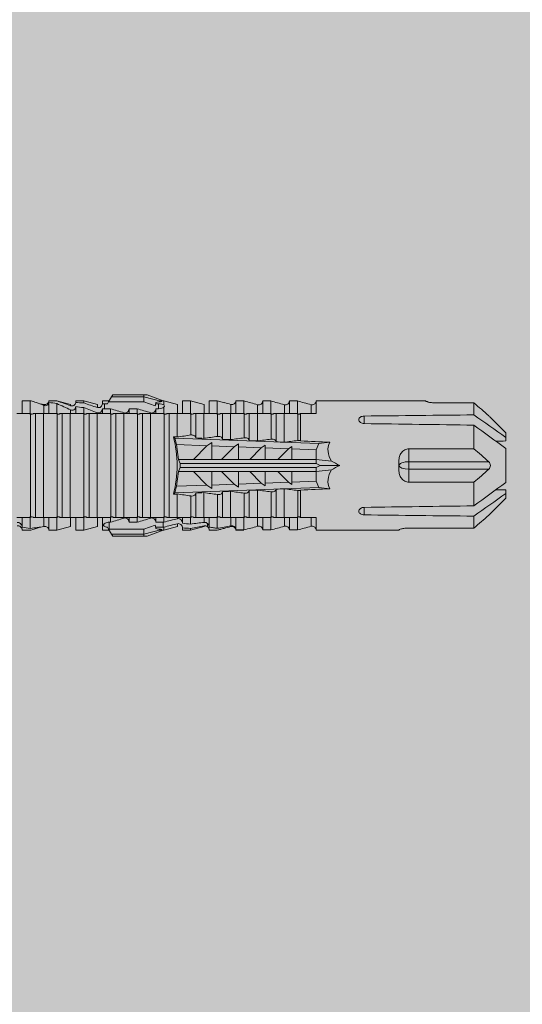
# Model space of a CAD drawing. Units: millimetres. Extents: x 2006 to 6674, y 1116 to 3773.
# Drawn here: x 4016 to 4054, y 1917 to 1992 of the extents above; entities that cross this region are included whole.
import ezdxf

# ---------------------------------------------------------------- set-up
doc = ezdxf.new("R2010")
doc.units = ezdxf.units.MM
doc.layers.add('90%', color=7, linetype='Continuous', transparency=0.9)
doc.layers.add('Schmale Volllinie_Rot', color=1, linetype='Continuous', lineweight=13)

# ---------------------------------------------------------------- blocks, each defined once
blk = doc.blocks.new('HRD')
at = {"layer": 'Schmale Volllinie_Rot'}
for p, q in [((53.15, 0.897), (52.545, 0.897)), ((52.545, -0.074), (52.545, 0.897)), ((53.207, 0.882), (53.15, 0.897)), ((53.15, -0.074), (53.15, 0.897)), ((54.563, -0.074), (54.563, 0.773)), ((55.169, 0.897), (54.594, 0.897)), ((56.201, 0.621), (55.169, 0.897)), ((55.169, 0.897), (55.169, 0.88)), ((57.188, 0.897), (56.582, 0.897)), ((56.582, 0.897), (56.582, 0.772)), ((58.22, 0.621), (57.188, 0.897)), ((57.188, 0.897), (57.188, 0.727)), ((59.123, 0.897), (58.601, 0.897)), ((58.601, 0.897), (58.601, 0.672)), ((59.072, 0.809), (58.992, 0.671)), ((59.298, 1.2), (59.072, 0.809)), ((61.729, 0.809), (59.072, 0.809)), ((59.385, 1.352), (59.298, 1.2)), ((61.729, 1.2), (59.298, 1.2)), ((61.729, 1.352), (59.385, 1.352)), ((61.729, 1.352), (61.996, 1.352)), ((61.729, 1.2), (61.729, 1.352)), ((61.729, 1.2), (63.101, 0.833)), ((61.729, 0.809), (61.729, 1.2)), ((62.594, 0.521), (61.729, 0.809)), ((61.996, 1.352), (63.194, 0.897)), ((62.638, 0.671), (62.638, 0.774)), ((63.243, 0.897), (63.194, 0.897)), ((64.276, 0.621), (63.243, 0.897)), ((63.243, 0.587), (63.243, 0.897)), ((65.262, 0.897), (64.656, 0.897)), ((64.656, -0.074), (64.656, 0.897)), ((66.294, 0.621), (65.262, 0.897)), ((65.262, -0.074), (65.262, 0.897)), ((67.281, 0.897), (66.675, 0.897)), ((66.675, -0.074), (66.675, 0.897)), ((67.83, 0.75), (67.281, 0.897)), ((67.281, -0.074), (67.281, 0.897)), ((68.694, -0.074), (68.694, 0.89)), ((69.299, -0.074), (69.299, 0.883)), ((70.712, -0.074), (70.712, 0.877)), ((70.712, 0.877), (71.318, 0.877)), ((71.318, -0.074), (71.318, 0.877)), ((72.731, -0.074), (72.731, 0.877)), ((72.731, 0.877), (73.337, 0.877)), ((73.337, -0.074), (73.337, 0.877)), ((74.75, -0.074), (74.75, 0.887)), ((83.026, 0.897), (74.871, 0.897)), ((83.026, 0.885), (83.026, 0.897)), ((54.183, -0.049), (54.183, 0.548)), ((54.205, 0.604), (54.203, 0.546)), ((55.169, -0.074), (55.169, 0.676)), ((56.201, 0.621), (56.201, 0.519)), ((56.201, -0.049), (56.201, 0.21)), ((56.582, -0.074), (56.582, 0.453)), ((57.188, -0.074), (57.188, 0.38)), ((58.22, 0.621), (58.22, 0.385)), ((58.601, -0.074), (58.601, 0.295)), ((58.76, 0.671), (58.76, 0.294)), ((58.992, 0.671), (58.76, 0.671)), ((58.76, 0.294), (59.206, 0.294)), ((59.206, -0.074), (59.206, 0.294)), ((60.619, -0.074), (60.619, 0.294)), ((60.619, 0.294), (61.225, 0.294)), ((61.225, -0.074), (61.225, 0.294)), ((62.848, 0.671), (62.638, 0.671)), ((62.638, -0.074), (62.638, 0.294)), ((62.638, 0.294), (62.848, 0.294)), ((62.848, 0.671), (62.848, 0.294)), ((63.243, -0.074), (63.243, 0.419)), ((64.276, -0.049), (64.276, 0.621)), ((66.294, -0.049), (66.294, 0.621)), ((68.313, -0.049), (68.313, 0.618)), ((70.332, -0.049), (70.332, 0.599)), ((72.35, -0.049), (72.35, 0.599)), ((74.369, -0.074), (74.369, 0.599)), ((86.66, 0.732), (83.783, 0.732)), ((86.66, -0.17), (86.66, 0.732)), ((53.15, -0.074), (53.083, -0.074)), ((53.173, -7.891), (53.173, -0.104)), ((54.16, -0.074), (53.554, -0.074)), ((53.554, -7.921), (53.554, -0.074)), ((54.16, -7.921), (54.16, -0.074)), ((55.169, -0.074), (55.101, -0.074)), ((55.192, -7.891), (55.192, -0.104)), ((55.573, -7.921), (55.573, -0.074)), ((56.178, -0.074), (55.573, -0.074)), ((56.178, -7.921), (56.178, -0.074)), ((57.188, -0.074), (57.12, -0.074)), ((57.21, -7.891), (57.21, -0.104)), ((57.591, -7.921), (57.591, -0.074)), ((58.197, -0.074), (57.591, -0.074)), ((58.197, -7.921), (58.197, -0.074)), ((58.22, -0.068), (58.22, -0.008)), ((59.206, -0.074), (59.139, -0.074)), ((59.229, -7.891), (59.229, -0.104)), ((60.215, -0.074), (59.61, -0.074)), ((59.61, -7.921), (59.61, -0.074)), ((60.215, -7.921), (60.215, -0.074)), ((61.225, -0.074), (61.157, -0.074)), ((61.248, -7.891), (61.248, -0.104)), ((62.234, -0.074), (61.629, -0.074)), ((61.629, -7.921), (61.629, -0.074)), ((62.234, -7.921), (62.234, -0.074)), ((63.243, -0.074), (63.176, -0.074)), ((63.266, -7.891), (63.266, -0.104)), ((63.647, -7.921), (63.647, -0.074)), ((64.253, -0.074), (63.647, -0.074)), ((64.253, -1.844), (64.253, -0.074)), ((65.262, -0.074), (65.194, -0.074)), ((65.285, -1.692), (65.285, -0.104)), ((66.271, -0.074), (65.666, -0.074)), ((65.666, -1.915), (65.666, -0.074)), ((66.271, -1.945), (66.271, -0.074)), ((67.281, -0.074), (67.213, -0.074)), ((67.304, -1.798), (67.304, -0.104)), ((68.29, -0.074), (67.684, -0.074)), ((67.684, -2.015), (67.684, -0.074)), ((68.29, -2.045), (68.29, -0.074)), ((69.299, -0.074), (69.232, -0.074)), ((69.322, -1.903), (69.322, -0.104)), ((70.309, -0.074), (69.703, -0.074)), ((69.703, -2.114), (69.703, -0.074)), ((70.309, -2.144), (70.309, -0.074)), ((71.318, -0.074), (71.25, -0.074)), ((71.341, -2.005), (71.341, -0.104)), ((72.327, -0.074), (71.722, -0.074)), ((71.722, -2.212), (71.722, -0.074)), ((72.327, -2.241), (72.327, -0.074)), ((73.337, -0.074), (73.269, -0.074)), ((73.36, -2.106), (73.36, -0.104)), ((74.75, -0.074), (73.579, -0.074)), ((73.579, -0.074), (73.579, -2.133)), ((78.383, -0.263), (78.383, -0.834)), ((89.082, -1.525), (87.92, -0.362)), ((86.66, -2.735), (86.66, -0.946)), ((64.086, -1.937), (63.966, -1.829)), ((64.189, -2.422), (64.086, -1.937)), ((64.086, -1.937), (74.964, -2.339)), ((89.082, -1.882), (89.082, -1.525)), ((89.082, -2.147), (89.082, -1.882)), ((64.349, -3.544), (64.189, -2.422)), ((66.501, -2.508), (64.189, -2.422)), ((65.486, -3.544), (66.501, -2.508)), ((66.87, -2.261), (66.501, -2.508)), ((66.87, -2.521), (66.87, -2.261)), ((66.87, -2.521), (66.87, -3.544)), ((68.553, -2.583), (66.87, -2.521)), ((67.612, -3.544), (68.553, -2.583)), ((68.888, -2.358), (68.553, -2.583)), ((68.888, -2.596), (68.888, -2.358)), ((68.888, -2.596), (68.888, -3.544)), ((70.605, -2.659), (68.888, -2.596)), ((69.738, -3.544), (70.605, -2.659)), ((70.907, -2.456), (70.605, -2.659)), ((70.907, -2.67), (70.907, -2.456)), ((70.907, -2.67), (70.907, -3.544)), ((72.657, -2.735), (70.907, -2.67)), ((71.864, -3.544), (72.657, -2.735)), ((72.926, -2.554), (72.657, -2.735)), ((72.926, -2.745), (72.926, -2.554)), ((72.926, -2.745), (72.926, -3.544)), ((74.75, -2.812), (72.926, -2.745)), ((74.964, -2.339), (74.75, -2.812)), ((74.75, -3.544), (74.75, -2.812)), ((74.964, -2.339), (75.773, -2.24)), ((81.765, -2.735), (81.765, -3.712)), ((81.765, -2.735), (86.66, -2.735)), ((89.082, -2.717), (89.082, -5.278)), ((64.349, -3.544), (65.486, -3.544)), ((64.465, -3.846), (64.349, -3.544)), ((65.486, -3.544), (66.87, -3.544)), ((66.87, -3.544), (67.612, -3.544)), ((67.612, -3.544), (68.888, -3.544)), ((68.888, -3.544), (69.738, -3.544)), ((69.738, -3.544), (70.907, -3.544)), ((70.907, -3.544), (71.864, -3.544)), ((71.864, -3.544), (72.926, -3.544)), ((72.926, -3.544), (74.75, -3.544)), ((75.916, -3.672), (74.75, -3.544)), ((74.75, -3.544), (74.75, -3.544)), ((74.75, -3.846), (74.75, -3.544)), ((81.008, -3.652), (81.008, -4.344)), ((81.765, -3.712), (87.792, -3.712)), ((81.765, -3.712), (81.765, -4.283)), ((64.189, -5.573), (64.349, -4.452)), ((64.349, -4.452), (64.465, -4.149)), ((64.349, -4.452), (65.486, -4.452)), ((64.465, -3.846), (74.75, -3.846)), ((64.465, -4.149), (64.465, -3.846)), ((64.465, -4.149), (74.75, -4.149)), ((65.486, -4.452), (66.87, -4.452)), ((66.501, -5.488), (65.486, -4.452)), ((66.87, -4.452), (66.87, -5.474)), ((66.87, -4.452), (67.612, -4.452)), ((67.612, -4.452), (68.888, -4.452)), ((68.553, -5.412), (67.612, -4.452)), ((68.888, -4.452), (69.738, -4.452)), ((68.888, -4.452), (68.888, -5.4)), ((69.738, -4.452), (70.907, -4.452)), ((70.605, -5.337), (69.738, -4.452)), ((70.907, -4.452), (70.907, -5.325)), ((70.907, -4.452), (71.864, -4.452)), ((72.657, -5.261), (71.864, -4.452)), ((71.864, -4.452), (72.926, -4.452)), ((72.926, -4.452), (72.926, -5.251)), ((72.926, -4.452), (74.75, -4.452)), ((75.062, -3.998), (74.75, -3.846)), ((74.75, -4.149), (75.062, -3.998)), ((74.75, -4.452), (74.75, -4.149)), ((74.75, -4.452), (75.916, -4.324)), ((74.75, -4.452), (74.75, -4.452)), ((74.75, -5.184), (74.75, -4.452)), ((75.062, -3.998), (76.529, -3.998)), ((81.765, -4.283), (81.765, -5.261)), ((81.765, -4.283), (87.792, -4.283)), ((72.926, -5.251), (74.75, -5.184)), ((74.75, -5.184), (74.964, -5.657)), ((64.086, -6.058), (64.189, -5.573)), ((74.964, -5.657), (64.086, -6.058)), ((64.189, -5.573), (66.501, -5.488)), ((66.501, -5.488), (66.87, -5.735)), ((66.87, -5.474), (68.553, -5.412)), ((66.87, -5.735), (66.87, -5.474)), ((68.29, -7.921), (68.29, -5.95)), ((68.553, -5.412), (68.888, -5.637)), ((68.888, -5.4), (70.605, -5.337)), ((68.888, -5.637), (68.888, -5.4)), ((69.703, -7.921), (69.703, -5.881)), ((70.309, -7.921), (70.309, -5.852)), ((70.605, -5.337), (70.907, -5.539)), ((70.907, -5.325), (72.657, -5.261)), ((70.907, -5.539), (70.907, -5.325)), ((71.722, -7.921), (71.722, -5.784)), ((72.327, -7.921), (72.327, -5.755)), ((72.657, -5.261), (72.926, -5.441)), ((72.926, -5.441), (72.926, -5.251)), ((73.36, -7.891), (73.36, -5.889)), ((73.579, -5.862), (73.579, -7.921)), ((75.773, -5.755), (74.964, -5.657)), ((86.66, -5.261), (81.765, -5.261)), ((86.66, -7.05), (86.66, -5.261)), ((89.082, -6.113), (89.082, -5.849)), ((63.966, -6.166), (64.086, -6.058)), ((64.253, -7.921), (64.253, -6.152)), ((65.285, -7.891), (65.285, -6.304)), ((65.666, -7.921), (65.666, -6.08)), ((66.271, -7.921), (66.271, -6.05)), ((67.304, -7.891), (67.304, -6.197)), ((67.684, -7.921), (67.684, -5.98)), ((69.322, -7.891), (69.322, -6.093)), ((71.341, -7.891), (71.341, -5.99)), ((87.92, -7.633), (89.082, -6.471)), ((89.082, -6.113), (89.082, -6.471)), ((78.383, -7.162), (78.383, -7.733)), ((52.545, -8.656), (52.545, -7.921)), ((53.15, -7.921), (53.083, -7.921)), ((53.15, -8.755), (53.15, -7.921)), ((54.16, -7.921), (53.554, -7.921)), ((54.183, -8.603), (54.183, -7.925)), ((54.563, -8.893), (54.563, -7.921)), ((55.169, -7.921), (55.101, -7.921)), ((55.169, -8.893), (55.169, -7.921)), ((56.178, -7.921), (55.573, -7.921)), ((56.201, -8.616), (56.201, -7.937)), ((56.582, -8.893), (56.582, -7.921)), ((57.188, -7.921), (57.12, -7.921)), ((57.188, -8.893), (57.188, -7.921)), ((58.197, -7.921), (57.591, -7.921)), ((58.22, -8.616), (58.22, -7.944)), ((58.601, -8.893), (58.601, -7.921)), ((59.206, -7.921), (59.139, -7.921)), ((59.206, -8.29), (59.206, -7.921)), ((60.215, -7.921), (59.61, -7.921)), ((60.619, -8.29), (60.619, -7.921)), ((61.225, -7.921), (61.157, -7.921)), ((61.225, -8.29), (61.225, -7.921)), ((62.234, -7.921), (61.629, -7.921)), ((62.638, -8.29), (62.638, -7.921)), ((63.243, -7.921), (63.176, -7.921)), ((63.243, -8.29), (63.243, -7.921)), ((64.253, -7.921), (63.647, -7.921)), ((64.276, -8.02), (64.276, -7.931)), ((64.656, -8.363), (64.656, -7.921)), ((65.262, -7.921), (65.194, -7.921)), ((65.262, -8.433), (65.262, -7.921)), ((66.271, -7.921), (65.666, -7.921)), ((66.294, -8.295), (66.294, -7.943)), ((66.675, -8.651), (66.675, -7.921)), ((67.281, -7.921), (67.213, -7.921)), ((67.281, -8.746), (67.281, -7.921)), ((68.29, -7.921), (67.684, -7.921)), ((68.313, -8.554), (68.313, -7.947)), ((68.694, -8.849), (68.694, -7.921)), ((69.299, -7.921), (69.232, -7.921)), ((69.299, -8.864), (69.299, -7.921)), ((70.309, -7.921), (69.703, -7.921)), ((70.332, -8.595), (70.332, -7.926)), ((70.712, -8.872), (70.712, -7.921)), ((71.318, -7.921), (71.25, -7.921)), ((71.318, -8.872), (71.318, -7.921)), ((72.327, -7.921), (71.722, -7.921)), ((72.35, -8.595), (72.35, -7.926)), ((72.731, -8.872), (72.731, -7.921)), ((73.337, -7.921), (73.269, -7.921)), ((73.337, -8.872), (73.337, -7.921)), ((74.75, -7.921), (73.579, -7.921)), ((74.369, -8.595), (74.369, -7.921)), ((74.75, -8.883), (74.75, -7.921)), ((86.66, -8.727), (86.66, -7.825)), ((52.545, -8.87), (52.545, -8.893)), ((52.545, -8.893), (53.15, -8.893)), ((53.15, -8.893), (53.207, -8.878)), ((53.15, -8.893), (53.15, -8.893)), ((53.594, -8.763), (53.595, -8.698)), ((54.594, -8.893), (55.169, -8.893)), ((55.169, -8.893), (56.201, -8.616)), ((56.582, -8.893), (57.188, -8.893)), ((57.188, -8.893), (58.22, -8.616)), ((58.601, -8.893), (59.123, -8.893)), ((58.989, -8.661), (59.071, -8.803)), ((59.071, -8.803), (59.298, -9.196)), ((59.114, -8.804), (59.114, -8.29)), ((59.206, -8.29), (59.114, -8.29)), ((59.114, -8.804), (61.729, -8.804)), ((61.225, -8.29), (60.619, -8.29)), ((61.729, -8.804), (62.594, -8.516)), ((61.729, -9.196), (61.729, -8.804)), ((61.729, -9.196), (63.101, -8.828)), ((61.996, -9.347), (63.194, -8.893)), ((63.201, -8.29), (62.638, -8.29)), ((62.638, -8.667), (63.201, -8.667)), ((62.638, -8.769), (62.638, -8.667)), ((63.194, -8.893), (63.243, -8.893)), ((63.201, -8.667), (63.201, -8.29)), ((63.243, -8.893), (64.276, -8.616)), ((63.243, -8.667), (63.243, -8.893)), ((64.276, -8.402), (64.276, -8.616)), ((64.656, -8.715), (64.656, -8.893)), ((64.656, -8.893), (65.262, -8.893)), ((65.262, -8.893), (66.294, -8.616)), ((65.262, -8.758), (65.262, -8.893)), ((66.294, -8.561), (66.294, -8.616)), ((66.545, -8.625), (66.549, -8.392)), ((66.675, -8.868), (66.675, -8.893)), ((66.675, -8.893), (67.281, -8.893)), ((67.281, -8.893), (67.83, -8.746)), ((67.281, -8.889), (67.281, -8.893)), ((71.318, -8.872), (70.712, -8.872)), ((73.337, -8.872), (72.731, -8.872)), ((74.871, -8.893), (81.008, -8.893)), ((81.008, -8.881), (81.008, -8.893)), ((81.765, -8.727), (86.66, -8.727)), ((61.729, -9.196), (59.298, -9.196)), ((59.298, -9.196), (59.385, -9.347)), ((61.729, -9.347), (59.385, -9.347)), ((61.729, -9.347), (61.729, -9.196)), ((61.996, -9.347), (61.729, -9.347))]:
    blk.add_line(p, q, dxfattribs=at)
for centre, major_axis, ratio, start_param, end_param in [((79.565, -3.998), (-18.259, 4.1), 0.14647, 5.867817, 5.930363), ((76.113, -3.998), (-18.257, 3.583), 0.182676, 5.533624, 5.559414), ((55.254, -3.998), (280.447, 3.462), 0.012341, 1.458423, 1.488076), ((55.254, -3.998), (-280.447, 3.462), 0.012341, 4.60032, 4.629973), ((61.271, -3.998), (0, 5.148), 0.57735, 4.277545, 5.147233), ((179.305, -3.998), (-147.416, 4.605), 0.015602, 0.691074, 0.697498), ((179.294, -3.998), (-147.405, 4.605), 0.015602, 0.712323, 0.71859), ((179.293, -3.998), (-147.404, 4.605), 0.015602, 0.733044, 0.739166), ((179.3, -3.998), (-147.411, 4.605), 0.015602, 0.753279, 0.759268), ((179.296, -3.998), (-140.181, 4.379), 0.015602, 0.716928, 0.74045), ((92.998, -3.998), (-17.352, 1.279), 0.272304, 6.180419, 6.480956), ((91.074, -3.998), (-17.469, 2.865), 0.227216, 0.558604, 0.625253), ((81.765, -3.998), (0.757, 0), 0.377124, 1.570796, 3.141593), ((92.998, -3.998), (17.352, 1.279), 0.272304, 2.943822, 3.244359), ((91.074, -3.998), (17.469, 2.865), 0.227216, 2.516339, 2.582989), ((81.765, -3.998), (0.757, 0), 0.377124, 3.141593, 4.712389), ((179.297, -3.998), (147.408, 4.605), 0.015602, 2.423008, 2.429275), ((179.289, -3.998), (147.399, 4.605), 0.015602, 2.402416, 2.408539), ((179.285, -3.998), (147.396, 4.605), 0.015602, 2.38229, 2.38828), ((179.296, -3.998), (140.181, 4.379), 0.015602, 2.401143, 2.424665), ((179.294, -3.998), (147.404, 4.605), 0.015602, 2.44407, 2.450495), ((55.254, -3.998), (280.447, 3.462), 0.012341, 4.794805, 4.824458), ((55.254, -3.998), (-280.447, 3.462), 0.012341, 1.653517, 1.68317), ((59.114, -8.495), (0.442, 0), 0.700325, 4.615541, 4.712389), ((79.565, -3.998), (18.259, 4.1), 0.14647, 3.494414, 3.556961), ((76.113, -3.998), (18.257, 3.583), 0.182676, 3.865364, 3.891154)]:
    blk.add_ellipse(centre, major_axis=major_axis, ratio=ratio, start_param=start_param, end_param=end_param, dxfattribs=at)
for points in [[(53.594, 0.767), (53.47, 0.808), (53.342, 0.846), (53.209, 0.882)], [(54.183, 0.548), (53.98, 0.63), (53.784, 0.704), (53.594, 0.767)], [(55.169, 0.88), (54.959, 0.891), (54.757, 0.898), (54.563, 0.897)], [(54.563, 0.773), (54.76, 0.743), (54.962, 0.71), (55.169, 0.676)], [(55.169, 0.88), (55.5, 0.772), (55.844, 0.649), (56.201, 0.519)], [(57.188, 0.727), (56.983, 0.74), (56.781, 0.756), (56.582, 0.772)], [(62.638, 0.774), (62.635, 0.687), (62.617, 0.603), (62.594, 0.521)], [(68.313, 0.618), (68.148, 0.664), (67.985, 0.708), (67.824, 0.752)], [(68.694, 0.89), (68.894, 0.887), (69.096, 0.885), (69.299, 0.883)], [(70.332, 0.599), (69.986, 0.692), (69.642, 0.787), (69.299, 0.883)], [(72.35, 0.599), (72.006, 0.692), (71.662, 0.784), (71.318, 0.877)], [(74.369, 0.599), (74.025, 0.692), (73.681, 0.784), (73.337, 0.877)], [(74.75, 0.887), (74.829, 0.893), (74.874, 0.897), (74.879, 0.898)], [(53.895, 0.659), (53.993, 0.643), (54.089, 0.626), (54.183, 0.608)], [(54.183, 0.608), (54.19, 0.606), (54.197, 0.605), (54.205, 0.604)], [(56.201, 0.21), (55.848, 0.369), (55.504, 0.526), (55.169, 0.676)], [(56.582, 0.453), (56.781, 0.426), (56.983, 0.401), (57.188, 0.38)], [(57.188, 0.727), (57.526, 0.61), (57.87, 0.494), (58.22, 0.385)], [(58.22, -0.008), (57.87, 0.113), (57.526, 0.244), (57.188, 0.38)], [(58.76, 0.671), (58.707, 0.671), (58.654, 0.671), (58.601, 0.672)], [(58.601, 0.295), (58.654, 0.294), (58.707, 0.294), (58.76, 0.294)], [(60.238, -0.019), (59.895, 0.086), (59.55, 0.19), (59.206, 0.294)], [(62.257, -0.019), (61.913, 0.086), (61.569, 0.19), (61.225, 0.294)], [(62.594, 0.521), (62.62, 0.566), (62.635, 0.618), (62.638, 0.671)], [(63.243, 0.587), (63.304, 0.525), (63.307, 0.461), (63.243, 0.419)], [(70.336, 0.598), (70.335, 0.599), (70.333, 0.599), (70.332, 0.599)], [(74.424, 0.59), (74.405, 0.591), (74.387, 0.595), (74.369, 0.599)], [(87.792, -0.246), (87.432, 0.09), (87.05, 0.413), (86.66, 0.732)], [(53.083, -0.074), (52.771, -0.074), (52.457, -0.074), (52.141, -0.074)], [(53.173, -0.104), (53.143, -0.094), (53.113, -0.084), (53.083, -0.074)], [(53.15, -0.074), (53.192, -0.088), (53.234, -0.102), (53.276, -0.116)], [(55.101, -0.074), (54.79, -0.074), (54.475, -0.074), (54.16, -0.074)], [(55.192, -0.104), (55.162, -0.094), (55.131, -0.084), (55.101, -0.074)], [(55.169, -0.074), (55.211, -0.088), (55.253, -0.102), (55.294, -0.116)], [(57.12, -0.074), (56.808, -0.074), (56.494, -0.074), (56.178, -0.074)], [(57.21, -0.104), (57.18, -0.094), (57.15, -0.084), (57.12, -0.074)], [(57.188, -0.074), (57.229, -0.088), (57.271, -0.102), (57.313, -0.116)], [(59.139, -0.074), (58.827, -0.074), (58.513, -0.074), (58.197, -0.074)], [(59.229, -0.104), (59.199, -0.094), (59.169, -0.084), (59.139, -0.074)], [(59.206, -0.074), (59.248, -0.088), (59.29, -0.102), (59.332, -0.116)], [(61.157, -0.074), (60.845, -0.074), (60.531, -0.074), (60.215, -0.074)], [(61.248, -0.104), (61.218, -0.094), (61.187, -0.084), (61.157, -0.074)], [(61.225, -0.074), (61.267, -0.088), (61.308, -0.102), (61.35, -0.116)], [(63.176, -0.074), (62.864, -0.074), (62.55, -0.074), (62.234, -0.074)], [(63.266, -0.104), (63.236, -0.094), (63.206, -0.084), (63.176, -0.074)], [(63.243, -0.074), (63.285, -0.088), (63.327, -0.102), (63.369, -0.116)], [(65.194, -0.074), (64.883, -0.074), (64.569, -0.074), (64.253, -0.074)], [(65.285, -0.104), (65.255, -0.094), (65.225, -0.084), (65.194, -0.074)], [(65.262, -0.074), (65.304, -0.088), (65.346, -0.102), (65.388, -0.116)], [(67.213, -0.074), (66.901, -0.074), (66.587, -0.074), (66.271, -0.074)], [(67.304, -0.104), (67.274, -0.094), (67.243, -0.084), (67.213, -0.074)], [(67.281, -0.074), (67.323, -0.088), (67.364, -0.102), (67.406, -0.116)], [(69.232, -0.074), (68.92, -0.074), (68.606, -0.074), (68.29, -0.074)], [(69.322, -0.104), (69.292, -0.094), (69.262, -0.084), (69.232, -0.074)], [(69.299, -0.074), (69.341, -0.088), (69.383, -0.102), (69.425, -0.116)], [(71.25, -0.074), (70.939, -0.074), (70.624, -0.074), (70.309, -0.074)], [(71.341, -0.104), (71.311, -0.094), (71.281, -0.084), (71.25, -0.074)], [(71.318, -0.074), (71.36, -0.088), (71.402, -0.102), (71.444, -0.116)], [(73.269, -0.074), (72.957, -0.074), (72.643, -0.074), (72.327, -0.074)], [(73.36, -0.104), (73.329, -0.094), (73.299, -0.084), (73.269, -0.074)], [(73.337, -0.074), (73.379, -0.088), (73.42, -0.102), (73.462, -0.116)], [(89.082, -1.882), (88.282, -1.307), (87.471, -0.739), (86.66, -0.17)], [(86.66, -0.946), (87.471, -1.534), (88.282, -2.122), (89.082, -2.717)], [(64.253, -1.844), (64.599, -1.795), (64.943, -1.745), (65.285, -1.692)], [(66.271, -1.945), (66.617, -1.898), (66.961, -1.849), (67.304, -1.798)], [(68.29, -2.045), (68.635, -1.999), (68.98, -1.952), (69.322, -1.903)], [(70.309, -2.144), (70.654, -2.099), (70.998, -2.053), (71.341, -2.005)], [(72.327, -2.241), (72.672, -2.197), (73.017, -2.152), (73.36, -2.106)], [(88.325, -2.163), (88.577, -2.158), (88.83, -2.152), (89.082, -2.147)], [(86.66, -2.735), (87.05, -3.054), (87.433, -3.378), (87.792, -3.712)], [(87.792, -4.283), (87.432, -4.619), (87.05, -4.942), (86.66, -5.261)], [(69.322, -6.093), (68.98, -6.043), (68.635, -5.996), (68.29, -5.95)], [(71.341, -5.99), (70.998, -5.943), (70.654, -5.897), (70.309, -5.852)], [(73.36, -5.889), (73.017, -5.843), (72.672, -5.799), (72.327, -5.755)], [(89.082, -5.278), (88.282, -5.873), (87.471, -6.462), (86.66, -7.05)], [(89.082, -5.849), (88.83, -5.843), (88.577, -5.838), (88.324, -5.832)], [(65.285, -6.304), (64.943, -6.251), (64.599, -6.2), (64.253, -6.152)], [(67.304, -6.197), (66.961, -6.146), (66.617, -6.097), (66.271, -6.05)], [(86.66, -7.825), (87.471, -7.257), (88.282, -6.689), (89.082, -6.113)], [(52.141, -7.921), (52.457, -7.921), (52.771, -7.921), (53.083, -7.921)], [(53.083, -7.921), (53.113, -7.911), (53.143, -7.901), (53.173, -7.891)], [(53.276, -7.879), (53.234, -7.893), (53.192, -7.908), (53.15, -7.921)], [(54.16, -7.921), (54.475, -7.921), (54.79, -7.921), (55.101, -7.921)], [(55.101, -7.921), (55.131, -7.911), (55.162, -7.901), (55.192, -7.891)], [(55.294, -7.879), (55.253, -7.893), (55.211, -7.908), (55.169, -7.921)], [(56.178, -7.921), (56.494, -7.921), (56.808, -7.921), (57.12, -7.921)], [(57.12, -7.921), (57.15, -7.911), (57.18, -7.901), (57.21, -7.891)], [(57.313, -7.879), (57.271, -7.893), (57.229, -7.908), (57.188, -7.921)], [(58.197, -7.921), (58.513, -7.921), (58.827, -7.921), (59.139, -7.921)], [(59.139, -7.921), (59.169, -7.911), (59.199, -7.901), (59.229, -7.891)], [(59.332, -7.879), (59.29, -7.893), (59.248, -7.908), (59.206, -7.921)], [(59.206, -8.29), (59.55, -8.186), (59.895, -8.081), (60.238, -7.976)], [(60.215, -7.921), (60.531, -7.921), (60.845, -7.921), (61.157, -7.921)], [(61.157, -7.921), (61.187, -7.911), (61.218, -7.901), (61.248, -7.891)], [(61.35, -7.879), (61.308, -7.893), (61.267, -7.908), (61.225, -7.921)], [(61.225, -8.29), (61.569, -8.186), (61.913, -8.081), (62.257, -7.976)], [(62.234, -7.921), (62.55, -7.921), (62.864, -7.921), (63.176, -7.921)], [(63.176, -7.921), (63.206, -7.911), (63.236, -7.901), (63.266, -7.891)], [(63.369, -7.879), (63.327, -7.893), (63.285, -7.908), (63.243, -7.921)], [(63.243, -8.29), (63.586, -8.187), (63.93, -8.097), (64.276, -8.02)], [(64.253, -7.921), (64.569, -7.921), (64.883, -7.921), (65.194, -7.921)], [(65.194, -7.921), (65.225, -7.911), (65.255, -7.901), (65.285, -7.891)], [(65.388, -7.879), (65.346, -7.893), (65.304, -7.908), (65.262, -7.921)], [(66.271, -7.921), (66.587, -7.921), (66.901, -7.921), (67.213, -7.921)], [(67.213, -7.921), (67.243, -7.911), (67.274, -7.901), (67.304, -7.891)], [(67.406, -7.879), (67.364, -7.893), (67.323, -7.908), (67.281, -7.921)], [(68.29, -7.921), (68.606, -7.921), (68.92, -7.921), (69.232, -7.921)], [(69.232, -7.921), (69.262, -7.911), (69.292, -7.901), (69.322, -7.891)], [(69.425, -7.879), (69.383, -7.893), (69.341, -7.908), (69.299, -7.921)], [(70.309, -7.921), (70.624, -7.921), (70.939, -7.921), (71.25, -7.921)], [(71.25, -7.921), (71.281, -7.911), (71.311, -7.901), (71.341, -7.891)], [(71.444, -7.879), (71.402, -7.893), (71.36, -7.908), (71.318, -7.921)], [(72.327, -7.921), (72.643, -7.921), (72.957, -7.921), (73.269, -7.921)], [(73.269, -7.921), (73.299, -7.911), (73.329, -7.901), (73.36, -7.891)], [(73.462, -7.879), (73.42, -7.893), (73.379, -7.908), (73.337, -7.921)], [(86.66, -8.727), (87.05, -8.408), (87.433, -8.084), (87.792, -7.75)], [(53.15, -8.755), (52.953, -8.725), (52.752, -8.691), (52.545, -8.656)], [(52.545, -8.87), (52.754, -8.883), (52.956, -8.891), (53.15, -8.893)], [(53.15, -8.755), (53.519, -8.712), (53.863, -8.667), (54.183, -8.603)], [(53.209, -8.877), (53.189, -8.883), (53.17, -8.888), (53.15, -8.893)], [(53.594, -8.763), (53.49, -8.797), (53.382, -8.83), (53.27, -8.861)], [(53.886, -8.659), (53.787, -8.696), (53.69, -8.731), (53.594, -8.763)], [(54.183, -8.603), (54.19, -8.602), (54.197, -8.601), (54.205, -8.6)], [(54.593, -8.893), (54.583, -8.893), (54.573, -8.893), (54.563, -8.893)], [(62.638, -8.667), (62.635, -8.614), (62.62, -8.562), (62.594, -8.516)], [(62.594, -8.516), (62.617, -8.598), (62.635, -8.682), (62.638, -8.769)], [(63.243, -8.29), (63.229, -8.29), (63.215, -8.29), (63.201, -8.29)], [(63.201, -8.667), (63.215, -8.667), (63.229, -8.667), (63.243, -8.667)], [(64.276, -8.402), (63.932, -8.482), (63.587, -8.57), (63.243, -8.667)], [(65.262, -8.433), (65.062, -8.407), (64.861, -8.383), (64.656, -8.363)], [(64.656, -8.715), (64.861, -8.727), (65.063, -8.742), (65.262, -8.758)], [(65.262, -8.433), (65.614, -8.376), (65.958, -8.332), (66.294, -8.295)], [(66.294, -8.561), (65.962, -8.624), (65.617, -8.687), (65.262, -8.758)], [(66.545, -8.625), (66.474, -8.57), (66.383, -8.544), (66.294, -8.561)], [(66.675, -8.868), (66.67, -8.769), (66.616, -8.68), (66.545, -8.625)], [(66.993, -8.704), (66.888, -8.687), (66.782, -8.669), (66.675, -8.651)], [(66.675, -8.868), (66.872, -8.879), (67.074, -8.886), (67.281, -8.889)], [(67.281, -8.746), (67.183, -8.734), (67.087, -8.72), (66.993, -8.704)], [(67.281, -8.746), (67.615, -8.697), (67.959, -8.631), (68.313, -8.554)], [(68.313, -8.613), (67.962, -8.711), (67.618, -8.805), (67.281, -8.889)], [(69.299, -8.864), (69.096, -8.86), (68.894, -8.856), (68.694, -8.849)], [(68.694, -8.885), (68.894, -8.883), (69.096, -8.88), (69.299, -8.878)], [(69.299, -8.864), (69.642, -8.778), (69.986, -8.688), (70.332, -8.595)], [(70.332, -8.595), (70.333, -8.595), (70.335, -8.594), (70.336, -8.594)], [(71.318, -8.872), (71.662, -8.78), (72.006, -8.687), (72.35, -8.595)], [(73.337, -8.872), (73.681, -8.78), (74.025, -8.687), (74.369, -8.595)], [(74.369, -8.595), (74.387, -8.59), (74.405, -8.587), (74.424, -8.586)], [(74.879, -8.893), (74.874, -8.893), (74.83, -8.888), (74.75, -8.883)]]:
    blk.add_open_spline(points, degree=3, dxfattribs=at)
for points, knots in [([(54.563, 0.773), (54.561, 0.723), (54.545, 0.675), (54.494, 0.596), (54.459, 0.568), (54.345, 0.513), (54.259, 0.517), (54.183, 0.548)], [0, 0, 0, 0, 0.25, 0.25, 0.5, 0.5, 1, 1, 1, 1]), ([(54.205, 0.604), (54.278, 0.595), (54.357, 0.611), (54.462, 0.682), (54.495, 0.715), (54.544, 0.796), (54.561, 0.846), (54.563, 0.897)], [0, 0, 0, 0, 0.5, 0.5, 0.75, 0.75, 1, 1, 1, 1]), ([(56.201, 0.519), (56.282, 0.489), (56.377, 0.494), (56.489, 0.565), (56.521, 0.598), (56.567, 0.679), (56.58, 0.725), (56.582, 0.772)], [0, 0, 0, 0, 0.5, 0.5, 0.75, 0.75, 1, 1, 1, 1]), ([(68.694, 0.89), (68.689, 0.798), (68.64, 0.712), (68.494, 0.609), (68.398, 0.594), (68.313, 0.618)], [0, 0, 0, 0, 0.5, 0.5, 1, 1, 1, 1]), ([(70.712, 0.877), (70.708, 0.788), (70.662, 0.702), (70.519, 0.596), (70.423, 0.576), (70.336, 0.598)], [0, 0, 0, 0, 0.5, 0.5, 1, 1, 1, 1]), ([(72.731, 0.877), (72.726, 0.787), (72.68, 0.7), (72.534, 0.594), (72.437, 0.576), (72.35, 0.599)], [0, 0, 0, 0, 0.5, 0.5, 1, 1, 1, 1]), ([(74.75, 0.887), (74.745, 0.802), (74.707, 0.726), (74.592, 0.618), (74.51, 0.583), (74.424, 0.59)], [0, 0, 0, 0, 0.5, 0.5, 1, 1, 1, 1]), ([(83.783, 0.732), (83.671, 0.732), (83.561, 0.739), (83.366, 0.765), (83.281, 0.783), (83.149, 0.818), (83.102, 0.836), (83.04, 0.866), (83.026, 0.877), (83.026, 0.885)], [0, 0, 0, 0, 0.25, 0.25, 0.5, 0.5, 0.75, 0.75, 1, 1, 1, 1]), ([(56.582, 0.453), (56.577, 0.361), (56.532, 0.269), (56.38, 0.172), (56.283, 0.173), (56.201, 0.21)], [0, 0, 0, 0, 0.5, 0.5, 1, 1, 1, 1]), ([(58.22, 0.385), (58.307, 0.358), (58.407, 0.376), (58.552, 0.49), (58.596, 0.58), (58.601, 0.672)], [0, 0, 0, 0, 0.5, 0.5, 1, 1, 1, 1]), ([(58.601, 0.295), (58.596, 0.2), (58.556, 0.107), (58.449, 0.014), (58.406, -0.008), (58.314, -0.027), (58.265, -0.024), (58.22, -0.008)], [0, 0, 0, 0, 0.5, 0.5, 0.75, 0.75, 1, 1, 1, 1]), ([(60.619, 0.294), (60.615, 0.199), (60.574, 0.105), (60.469, 0.011), (60.426, -0.013), (60.334, -0.035), (60.284, -0.033), (60.238, -0.019)], [0, 0, 0, 0, 0.5, 0.5, 0.75, 0.75, 1, 1, 1, 1]), ([(62.638, 0.294), (62.633, 0.199), (62.593, 0.105), (62.487, 0.011), (62.444, -0.013), (62.352, -0.035), (62.303, -0.033), (62.257, -0.019)], [0, 0, 0, 0, 0.5, 0.5, 0.75, 0.75, 1, 1, 1, 1]), ([(63.243, 0.587), (63.208, 0.614), (63.152, 0.635), (63.015, 0.664), (62.932, 0.671), (62.848, 0.671)], [0, 0, 0, 0, 0.5, 0.5, 1, 1, 1, 1]), ([(62.848, 0.294), (62.934, 0.294), (63.016, 0.308), (63.154, 0.354), (63.208, 0.386), (63.243, 0.419)], [0, 0, 0, 0, 0.5, 0.5, 1, 1, 1, 1]), ([(53.276, -0.116), (53.258, -0.118), (53.241, -0.118), (53.207, -0.114), (53.19, -0.11), (53.173, -0.104)], [0, 0, 0, 0, 0.5, 0.5, 1, 1, 1, 1]), ([(53.392, -0.074), (53.375, -0.085), (53.356, -0.095), (53.317, -0.109), (53.297, -0.114), (53.276, -0.116)], [0, 0, 0, 0, 0.5, 0.5, 1, 1, 1, 1]), ([(53.555, -0.074), (53.55, -0.074), (53.538, -0.074), (53.487, -0.074), (53.448, -0.074), (53.392, -0.074)], [0, 0, 0, 0, 0.5, 0.5, 1, 1, 1, 1]), ([(55.294, -0.116), (55.277, -0.118), (55.259, -0.118), (55.225, -0.114), (55.208, -0.11), (55.192, -0.104)], [0, 0, 0, 0, 0.5, 0.5, 1, 1, 1, 1]), ([(55.411, -0.074), (55.393, -0.085), (55.375, -0.095), (55.336, -0.109), (55.315, -0.114), (55.294, -0.116)], [0, 0, 0, 0, 0.5, 0.5, 1, 1, 1, 1]), ([(55.574, -0.074), (55.569, -0.074), (55.556, -0.074), (55.505, -0.074), (55.467, -0.074), (55.411, -0.074)], [0, 0, 0, 0, 0.5, 0.5, 1, 1, 1, 1]), ([(57.313, -0.116), (57.296, -0.118), (57.278, -0.118), (57.244, -0.114), (57.227, -0.11), (57.21, -0.104)], [0, 0, 0, 0, 0.5, 0.5, 1, 1, 1, 1]), ([(57.429, -0.074), (57.412, -0.085), (57.393, -0.095), (57.354, -0.109), (57.334, -0.114), (57.313, -0.116)], [0, 0, 0, 0, 0.5, 0.5, 1, 1, 1, 1]), ([(57.592, -0.074), (57.588, -0.074), (57.575, -0.074), (57.524, -0.074), (57.486, -0.074), (57.429, -0.074)], [0, 0, 0, 0, 0.5, 0.5, 1, 1, 1, 1]), ([(59.332, -0.116), (59.314, -0.118), (59.297, -0.118), (59.263, -0.114), (59.246, -0.11), (59.229, -0.104)], [0, 0, 0, 0, 0.5, 0.5, 1, 1, 1, 1]), ([(59.448, -0.074), (59.431, -0.085), (59.412, -0.095), (59.373, -0.109), (59.353, -0.114), (59.332, -0.116)], [0, 0, 0, 0, 0.5, 0.5, 1, 1, 1, 1]), ([(59.611, -0.074), (59.606, -0.074), (59.594, -0.074), (59.543, -0.074), (59.504, -0.074), (59.448, -0.074)], [0, 0, 0, 0, 0.5, 0.5, 1, 1, 1, 1]), ([(61.35, -0.116), (61.333, -0.118), (61.315, -0.118), (61.281, -0.114), (61.264, -0.11), (61.248, -0.104)], [0, 0, 0, 0, 0.5, 0.5, 1, 1, 1, 1]), ([(61.467, -0.074), (61.449, -0.085), (61.43, -0.095), (61.392, -0.109), (61.371, -0.114), (61.35, -0.116)], [0, 0, 0, 0, 0.5, 0.5, 1, 1, 1, 1]), ([(61.63, -0.074), (61.625, -0.074), (61.612, -0.074), (61.561, -0.074), (61.523, -0.074), (61.467, -0.074)], [0, 0, 0, 0, 0.5, 0.5, 1, 1, 1, 1]), ([(63.369, -0.116), (63.352, -0.118), (63.334, -0.118), (63.3, -0.114), (63.283, -0.11), (63.266, -0.104)], [0, 0, 0, 0, 0.5, 0.5, 1, 1, 1, 1]), ([(63.485, -0.074), (63.468, -0.085), (63.449, -0.095), (63.41, -0.109), (63.39, -0.114), (63.369, -0.116)], [0, 0, 0, 0, 0.5, 0.5, 1, 1, 1, 1]), ([(63.648, -0.074), (63.644, -0.074), (63.631, -0.074), (63.58, -0.074), (63.542, -0.074), (63.485, -0.074)], [0, 0, 0, 0, 0.5, 0.5, 1, 1, 1, 1]), ([(65.388, -0.116), (65.37, -0.118), (65.353, -0.118), (65.319, -0.114), (65.302, -0.11), (65.285, -0.104)], [0, 0, 0, 0, 0.5, 0.5, 1, 1, 1, 1]), ([(65.504, -0.074), (65.487, -0.085), (65.468, -0.095), (65.429, -0.109), (65.408, -0.114), (65.388, -0.116)], [0, 0, 0, 0, 0.5, 0.5, 1, 1, 1, 1]), ([(65.667, -0.074), (65.662, -0.074), (65.65, -0.074), (65.598, -0.074), (65.56, -0.074), (65.504, -0.074)], [0, 0, 0, 0, 0.5, 0.5, 1, 1, 1, 1]), ([(67.406, -0.116), (67.389, -0.118), (67.371, -0.118), (67.337, -0.114), (67.32, -0.11), (67.304, -0.104)], [0, 0, 0, 0, 0.5, 0.5, 1, 1, 1, 1]), ([(67.523, -0.074), (67.505, -0.085), (67.486, -0.095), (67.448, -0.109), (67.427, -0.114), (67.406, -0.116)], [0, 0, 0, 0, 0.5, 0.5, 1, 1, 1, 1]), ([(67.686, -0.074), (67.681, -0.074), (67.668, -0.074), (67.617, -0.074), (67.579, -0.074), (67.523, -0.074)], [0, 0, 0, 0, 0.5, 0.5, 1, 1, 1, 1]), ([(69.425, -0.116), (69.407, -0.118), (69.39, -0.118), (69.356, -0.114), (69.339, -0.11), (69.322, -0.104)], [0, 0, 0, 0, 0.5, 0.5, 1, 1, 1, 1]), ([(69.541, -0.074), (69.524, -0.085), (69.505, -0.095), (69.466, -0.109), (69.446, -0.114), (69.425, -0.116)], [0, 0, 0, 0, 0.5, 0.5, 1, 1, 1, 1]), ([(69.704, -0.074), (69.7, -0.074), (69.687, -0.074), (69.636, -0.074), (69.598, -0.074), (69.541, -0.074)], [0, 0, 0, 0, 0.5, 0.5, 1, 1, 1, 1]), ([(71.444, -0.116), (71.426, -0.118), (71.409, -0.118), (71.374, -0.114), (71.358, -0.11), (71.341, -0.104)], [0, 0, 0, 0, 0.5, 0.5, 1, 1, 1, 1]), ([(71.56, -0.074), (71.543, -0.085), (71.524, -0.095), (71.485, -0.109), (71.464, -0.114), (71.444, -0.116)], [0, 0, 0, 0, 0.5, 0.5, 1, 1, 1, 1]), ([(71.723, -0.074), (71.718, -0.074), (71.705, -0.074), (71.654, -0.074), (71.616, -0.074), (71.56, -0.074)], [0, 0, 0, 0, 0.5, 0.5, 1, 1, 1, 1]), ([(73.462, -0.116), (73.445, -0.118), (73.427, -0.118), (73.393, -0.114), (73.376, -0.11), (73.36, -0.104)], [0, 0, 0, 0, 0.5, 0.5, 1, 1, 1, 1]), ([(73.579, -0.074), (73.561, -0.085), (73.542, -0.095), (73.503, -0.109), (73.483, -0.114), (73.462, -0.116)], [0, 0, 0, 0, 0.5, 0.5, 1, 1, 1, 1]), ([(78.383, -0.834), (78.277, -0.834), (78.172, -0.8), (78.023, -0.688), (77.98, -0.612), (77.98, -0.461), (78.023, -0.39), (78.172, -0.291), (78.277, -0.263), (78.383, -0.263)], [0, 0, 0, 0, 0.25, 0.25, 0.5, 0.5, 0.75, 0.75, 1, 1, 1, 1]), ([(87.921, -0.364), (87.907, -0.351), (87.859, -0.308), (87.828, -0.279), (87.792, -0.246)], [0, 0, 0, 0, 0.50068, 1, 1, 1, 1]), ([(65.285, -1.692), (65.312, -1.688), (65.342, -1.686), (65.4, -1.691), (65.429, -1.696), (65.504, -1.718), (65.543, -1.74), (65.633, -1.81), (65.662, -1.863), (65.666, -1.915)], [0, 0, 0, 0, 0.125, 0.125, 0.25, 0.25, 0.5, 0.5, 1, 1, 1, 1]), ([(67.304, -1.798), (67.358, -1.79), (67.42, -1.795), (67.52, -1.823), (67.56, -1.844), (67.652, -1.912), (67.681, -1.964), (67.684, -2.015)], [0, 0, 0, 0, 0.25, 0.25, 0.5, 0.5, 1, 1, 1, 1]), ([(69.322, -1.903), (69.376, -1.895), (69.437, -1.9), (69.537, -1.926), (69.577, -1.946), (69.67, -2.013), (69.699, -2.064), (69.703, -2.114)], [0, 0, 0, 0, 0.25, 0.25, 0.5, 0.5, 1, 1, 1, 1]), ([(71.341, -2.005), (71.394, -1.998), (71.454, -2.002), (71.553, -2.027), (71.593, -2.047), (71.688, -2.112), (71.718, -2.162), (71.722, -2.212)], [0, 0, 0, 0, 0.25, 0.25, 0.5, 0.5, 1, 1, 1, 1]), ([(73.36, -2.106), (73.397, -2.101), (73.437, -2.101), (73.513, -2.111), (73.548, -2.121), (73.579, -2.133)], [0, 0, 0, 0, 0.5, 0.5, 1, 1, 1, 1]), ([(81.008, -3.652), (81.008, -3.54), (81.021, -3.431), (81.083, -3.219), (81.13, -3.118), (81.262, -2.941), (81.345, -2.867), (81.542, -2.763), (81.652, -2.735), (81.765, -2.735)], [0, 0, 0, 0, 0.25, 0.25, 0.5, 0.5, 0.75, 0.75, 1, 1, 1, 1]), ([(87.792, -3.712), (87.828, -3.745), (87.859, -3.785), (87.907, -3.882), (87.921, -3.939), (87.921, -4.055), (87.907, -4.113), (87.859, -4.21), (87.828, -4.25), (87.792, -4.283)], [0, 0, 0, 0, 0.25, 0.25, 0.5, 0.5, 0.75, 0.75, 1, 1, 1, 1]), ([(81.765, -5.261), (81.652, -5.261), (81.542, -5.233), (81.347, -5.13), (81.263, -5.055), (81.13, -4.879), (81.083, -4.778), (81.021, -4.566), (81.008, -4.455), (81.008, -4.344)], [0, 0, 0, 0, 0.25, 0.25, 0.5, 0.5, 0.75, 0.75, 1, 1, 1, 1]), ([(69.703, -5.881), (69.699, -5.931), (69.67, -5.983), (69.577, -6.049), (69.537, -6.069), (69.437, -6.096), (69.376, -6.1), (69.322, -6.093)], [0, 0, 0, 0, 0.5, 0.5, 0.75, 0.75, 1, 1, 1, 1]), ([(71.722, -5.784), (71.718, -5.833), (71.688, -5.884), (71.593, -5.949), (71.553, -5.968), (71.454, -5.994), (71.394, -5.998), (71.341, -5.99)], [0, 0, 0, 0, 0.5, 0.5, 0.75, 0.75, 1, 1, 1, 1]), ([(73.579, -5.862), (73.548, -5.874), (73.513, -5.884), (73.437, -5.894), (73.397, -5.894), (73.36, -5.889)], [0, 0, 0, 0, 0.5, 0.5, 1, 1, 1, 1]), ([(65.666, -6.08), (65.662, -6.133), (65.633, -6.186), (65.543, -6.255), (65.504, -6.277), (65.403, -6.307), (65.34, -6.312), (65.285, -6.304)], [0, 0, 0, 0, 0.5, 0.5, 0.75, 0.75, 1, 1, 1, 1]), ([(67.684, -5.98), (67.681, -6.031), (67.652, -6.083), (67.56, -6.151), (67.521, -6.172), (67.42, -6.2), (67.358, -6.205), (67.304, -6.197)], [0, 0, 0, 0, 0.5, 0.5, 0.75, 0.75, 1, 1, 1, 1]), ([(78.383, -7.733), (78.277, -7.733), (78.172, -7.705), (78.023, -7.606), (77.98, -7.535), (77.98, -7.384), (78.023, -7.307), (78.172, -7.196), (78.277, -7.162), (78.383, -7.162)], [0, 0, 0, 0, 0.25, 0.25, 0.5, 0.5, 0.75, 0.75, 1, 1, 1, 1]), ([(53.173, -7.891), (53.19, -7.886), (53.206, -7.882), (53.241, -7.878), (53.258, -7.878), (53.276, -7.879)], [0, 0, 0, 0, 0.5, 0.5, 1, 1, 1, 1]), ([(53.276, -7.879), (53.296, -7.882), (53.317, -7.886), (53.356, -7.901), (53.375, -7.91), (53.392, -7.921)], [0, 0, 0, 0, 0.5, 0.5, 1, 1, 1, 1]), ([(53.392, -7.921), (53.449, -7.921), (53.486, -7.921), (53.538, -7.921), (53.55, -7.921), (53.555, -7.921)], [0, 0, 0, 0, 0.5, 0.5, 1, 1, 1, 1]), ([(55.192, -7.891), (55.208, -7.886), (55.225, -7.882), (55.259, -7.878), (55.277, -7.878), (55.294, -7.879)], [0, 0, 0, 0, 0.5, 0.5, 1, 1, 1, 1]), ([(55.294, -7.879), (55.315, -7.882), (55.335, -7.886), (55.375, -7.901), (55.393, -7.91), (55.411, -7.921)], [0, 0, 0, 0, 0.5, 0.5, 1, 1, 1, 1]), ([(55.411, -7.921), (55.467, -7.921), (55.505, -7.921), (55.556, -7.921), (55.569, -7.921), (55.574, -7.921)], [0, 0, 0, 0, 0.5, 0.5, 1, 1, 1, 1]), ([(57.21, -7.891), (57.227, -7.886), (57.244, -7.882), (57.278, -7.878), (57.296, -7.878), (57.313, -7.879)], [0, 0, 0, 0, 0.5, 0.5, 1, 1, 1, 1]), ([(57.313, -7.879), (57.334, -7.882), (57.354, -7.886), (57.393, -7.901), (57.412, -7.91), (57.429, -7.921)], [0, 0, 0, 0, 0.5, 0.5, 1, 1, 1, 1]), ([(57.429, -7.921), (57.486, -7.921), (57.524, -7.921), (57.575, -7.921), (57.588, -7.921), (57.592, -7.921)], [0, 0, 0, 0, 0.5, 0.5, 1, 1, 1, 1]), ([(59.229, -7.891), (59.245, -7.886), (59.262, -7.882), (59.297, -7.878), (59.314, -7.878), (59.332, -7.879)], [0, 0, 0, 0, 0.5, 0.5, 1, 1, 1, 1]), ([(59.332, -7.879), (59.352, -7.882), (59.373, -7.886), (59.412, -7.901), (59.431, -7.91), (59.448, -7.921)], [0, 0, 0, 0, 0.5, 0.5, 1, 1, 1, 1]), ([(59.448, -7.921), (59.505, -7.921), (59.542, -7.921), (59.594, -7.921), (59.606, -7.921), (59.611, -7.921)], [0, 0, 0, 0, 0.5, 0.5, 1, 1, 1, 1]), ([(60.238, -7.976), (60.284, -7.962), (60.333, -7.961), (60.425, -7.983), (60.468, -8.006), (60.574, -8.101), (60.615, -8.194), (60.619, -8.29)], [0, 0, 0, 0, 0.25, 0.25, 0.5, 0.5, 1, 1, 1, 1]), ([(61.248, -7.891), (61.264, -7.886), (61.281, -7.882), (61.315, -7.878), (61.333, -7.878), (61.35, -7.879)], [0, 0, 0, 0, 0.5, 0.5, 1, 1, 1, 1]), ([(61.35, -7.879), (61.371, -7.882), (61.391, -7.886), (61.43, -7.901), (61.449, -7.91), (61.467, -7.921)], [0, 0, 0, 0, 0.5, 0.5, 1, 1, 1, 1]), ([(61.467, -7.921), (61.523, -7.921), (61.561, -7.921), (61.612, -7.921), (61.625, -7.921), (61.63, -7.921)], [0, 0, 0, 0, 0.5, 0.5, 1, 1, 1, 1]), ([(62.257, -7.976), (62.302, -7.962), (62.351, -7.961), (62.444, -7.983), (62.487, -8.006), (62.593, -8.101), (62.633, -8.194), (62.638, -8.29)], [0, 0, 0, 0, 0.25, 0.25, 0.5, 0.5, 1, 1, 1, 1]), ([(63.266, -7.891), (63.283, -7.886), (63.3, -7.882), (63.334, -7.878), (63.352, -7.878), (63.369, -7.879)], [0, 0, 0, 0, 0.5, 0.5, 1, 1, 1, 1]), ([(63.369, -7.879), (63.39, -7.882), (63.41, -7.886), (63.449, -7.901), (63.468, -7.91), (63.485, -7.921)], [0, 0, 0, 0, 0.5, 0.5, 1, 1, 1, 1]), ([(63.485, -7.921), (63.542, -7.921), (63.58, -7.921), (63.631, -7.921), (63.644, -7.921), (63.648, -7.921)], [0, 0, 0, 0, 0.5, 0.5, 1, 1, 1, 1]), ([(64.276, -8.02), (64.323, -8.009), (64.372, -8.013), (64.464, -8.043), (64.506, -8.07), (64.61, -8.171), (64.652, -8.266), (64.656, -8.363)], [0, 0, 0, 0, 0.25, 0.25, 0.5, 0.5, 1, 1, 1, 1]), ([(65.285, -7.891), (65.301, -7.886), (65.318, -7.882), (65.353, -7.878), (65.37, -7.878), (65.388, -7.879)], [0, 0, 0, 0, 0.5, 0.5, 1, 1, 1, 1]), ([(65.388, -7.879), (65.408, -7.882), (65.429, -7.886), (65.468, -7.901), (65.487, -7.91), (65.504, -7.921)], [0, 0, 0, 0, 0.5, 0.5, 1, 1, 1, 1]), ([(65.504, -7.921), (65.561, -7.921), (65.598, -7.921), (65.65, -7.921), (65.662, -7.921), (65.667, -7.921)], [0, 0, 0, 0, 0.5, 0.5, 1, 1, 1, 1]), ([(67.304, -7.891), (67.32, -7.886), (67.337, -7.882), (67.371, -7.878), (67.389, -7.878), (67.406, -7.879)], [0, 0, 0, 0, 0.5, 0.5, 1, 1, 1, 1]), ([(67.406, -7.879), (67.427, -7.882), (67.447, -7.886), (67.486, -7.901), (67.505, -7.91), (67.523, -7.921)], [0, 0, 0, 0, 0.5, 0.5, 1, 1, 1, 1]), ([(67.523, -7.921), (67.579, -7.921), (67.617, -7.921), (67.668, -7.921), (67.681, -7.921), (67.686, -7.921)], [0, 0, 0, 0, 0.5, 0.5, 1, 1, 1, 1]), ([(69.322, -7.891), (69.339, -7.886), (69.355, -7.882), (69.39, -7.878), (69.408, -7.878), (69.425, -7.879)], [0, 0, 0, 0, 0.5, 0.5, 1, 1, 1, 1]), ([(69.425, -7.879), (69.446, -7.882), (69.466, -7.886), (69.505, -7.901), (69.524, -7.91), (69.541, -7.921)], [0, 0, 0, 0, 0.5, 0.5, 1, 1, 1, 1]), ([(69.541, -7.921), (69.598, -7.921), (69.636, -7.921), (69.687, -7.921), (69.7, -7.921), (69.704, -7.921)], [0, 0, 0, 0, 0.5, 0.5, 1, 1, 1, 1]), ([(71.341, -7.891), (71.357, -7.886), (71.374, -7.882), (71.408, -7.878), (71.426, -7.878), (71.444, -7.879)], [0, 0, 0, 0, 0.5, 0.5, 1, 1, 1, 1]), ([(71.444, -7.879), (71.464, -7.882), (71.485, -7.886), (71.524, -7.901), (71.543, -7.91), (71.56, -7.921)], [0, 0, 0, 0, 0.5, 0.5, 1, 1, 1, 1]), ([(71.56, -7.921), (71.617, -7.921), (71.654, -7.921), (71.705, -7.921), (71.718, -7.921), (71.723, -7.921)], [0, 0, 0, 0, 0.5, 0.5, 1, 1, 1, 1]), ([(73.36, -7.891), (73.376, -7.886), (73.393, -7.882), (73.427, -7.878), (73.445, -7.878), (73.462, -7.879)], [0, 0, 0, 0, 0.5, 0.5, 1, 1, 1, 1]), ([(73.462, -7.879), (73.483, -7.882), (73.503, -7.886), (73.542, -7.901), (73.561, -7.91), (73.579, -7.921)], [0, 0, 0, 0, 0.5, 0.5, 1, 1, 1, 1]), ([(87.792, -7.75), (87.828, -7.717), (87.859, -7.688), (87.907, -7.645), (87.92, -7.633), (87.923, -7.63)], [0, 0, 0, 0, 0.500438, 0.500438, 1, 1, 1, 1]), ([(52.164, -8.3), (52.256, -8.29), (52.349, -8.329), (52.489, -8.46), (52.54, -8.555), (52.545, -8.656)], [0, 0, 0, 0, 0.5, 0.5, 1, 1, 1, 1]), ([(52.545, -8.87), (52.539, -8.771), (52.485, -8.681), (52.342, -8.571), (52.252, -8.547), (52.164, -8.563)], [0, 0, 0, 0, 0.5, 0.5, 1, 1, 1, 1]), ([(54.205, -8.6), (54.278, -8.591), (54.357, -8.606), (54.462, -8.678), (54.495, -8.71), (54.544, -8.791), (54.561, -8.841), (54.563, -8.893)], [0, 0, 0, 0, 0.5, 0.5, 0.75, 0.75, 1, 1, 1, 1]), ([(59.114, -8.29), (59.002, -8.29), (58.895, -8.314), (58.74, -8.386), (58.691, -8.432), (58.661, -8.52), (58.682, -8.563), (58.792, -8.628), (58.884, -8.651), (58.989, -8.661)], [0, 0, 0, 0, 0.25, 0.25, 0.5, 0.5, 0.75, 0.75, 1, 1, 1, 1]), ([(64.656, -8.715), (64.652, -8.62), (64.606, -8.529), (64.465, -8.41), (64.367, -8.381), (64.276, -8.402)], [0, 0, 0, 0, 0.5, 0.5, 1, 1, 1, 1]), ([(66.294, -8.295), (66.386, -8.285), (66.479, -8.324), (66.62, -8.455), (66.67, -8.55), (66.675, -8.651)], [0, 0, 0, 0, 0.5, 0.5, 1, 1, 1, 1]), ([(68.313, -8.554), (68.4, -8.535), (68.495, -8.557), (68.64, -8.667), (68.689, -8.756), (68.694, -8.849)], [0, 0, 0, 0, 0.5, 0.5, 1, 1, 1, 1]), ([(68.694, -8.885), (68.689, -8.794), (68.64, -8.707), (68.494, -8.605), (68.398, -8.59), (68.313, -8.613)], [0, 0, 0, 0, 0.5, 0.5, 1, 1, 1, 1]), ([(70.336, -8.594), (70.423, -8.572), (70.519, -8.591), (70.661, -8.697), (70.708, -8.783), (70.712, -8.872)], [0, 0, 0, 0, 0.5, 0.5, 1, 1, 1, 1]), ([(72.35, -8.595), (72.437, -8.572), (72.534, -8.589), (72.68, -8.696), (72.726, -8.782), (72.731, -8.872)], [0, 0, 0, 0, 0.5, 0.5, 1, 1, 1, 1]), ([(74.424, -8.586), (74.51, -8.579), (74.592, -8.613), (74.706, -8.721), (74.745, -8.797), (74.75, -8.883)], [0, 0, 0, 0, 0.5, 0.5, 1, 1, 1, 1]), ([(81.008, -8.881), (81.008, -8.873), (81.021, -8.861), (81.083, -8.832), (81.13, -8.814), (81.262, -8.778), (81.345, -8.761), (81.542, -8.735), (81.652, -8.727), (81.765, -8.727)], [0, 0, 0, 0, 0.25, 0.25, 0.5, 0.5, 0.75, 0.75, 1, 1, 1, 1])]:
    blk.add_open_spline(points, degree=3, knots=knots, dxfattribs=at)
for points, weights in [([(64.253, -1.844), (64.109, -1.837), (63.966, -1.829)], [0.500000302824, 0.499999697176, 0.500000302824]), ([(63.966, -6.166), (64.109, -6.159), (64.253, -6.152)], [0.500000301987, 0.499999698013, 0.500000301987])]:
    blk.add_rational_spline(points, weights, degree=2, dxfattribs=at)
blk = doc.blocks.new('FOX-VT 220 L11_Ansicht Gleitpunkt')
at = {"layer": 'Schmale Volllinie_Rot'}
blk.add_blockref('HRD', (-466.554, 3193.952), dxfattribs=at)

msp = doc.modelspace()

# ---------------------------------------------------------------- hatches: boundary and pattern name
at = {"layer": '90%'}
h = msp.add_hatch(color=256, dxfattribs=at)
h.dxf.hatch_style = 1
h.paths.add_polyline_path([(4100.351, 2140.772), (3975.351, 2140.772), (3975.351, 1679.063), (4100.351, 1679.063)])

# ---------------------------------------------------------------- block references
msp.add_blockref('FOX-VT 220 L11_Ansicht Gleitpunkt', (4429.871, -1231.73))

doc.saveas('drawing.dxf')
